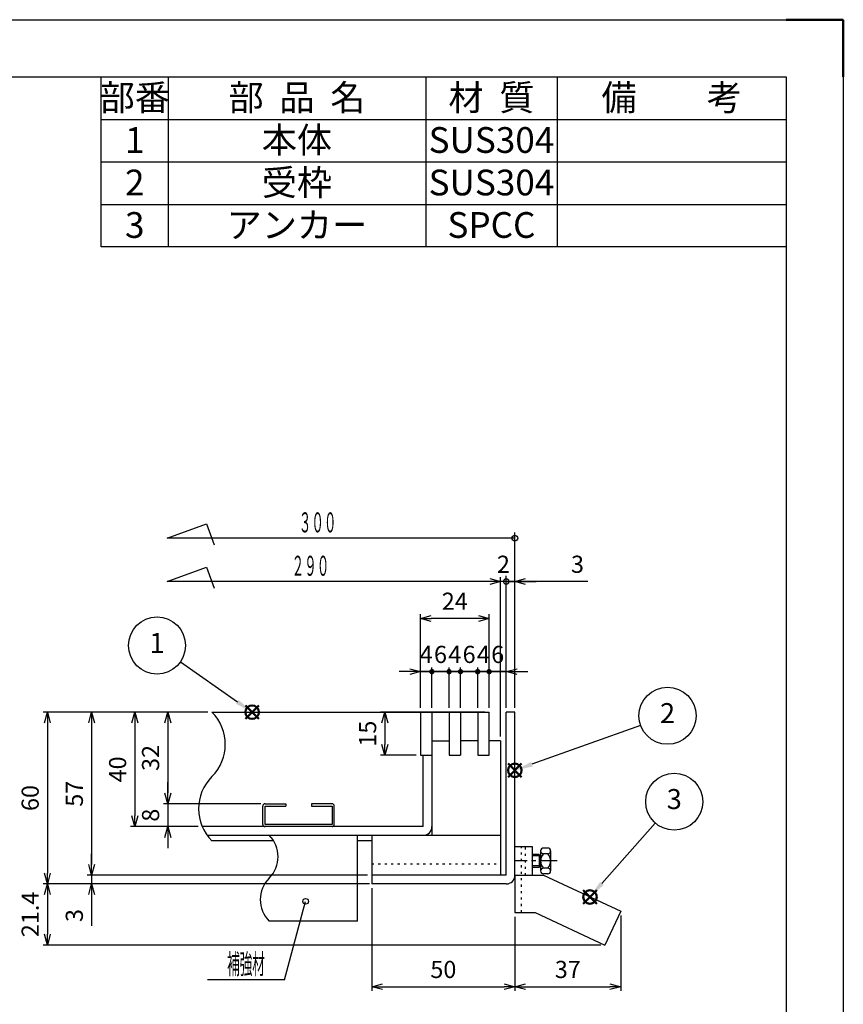
# Model space of a CAD drawing. Units: millimetres. Extents: x -834 to 8467, y -3957 to 1644.
# Drawn here: x 7126 to 7702, y -567 to 121 of the extents above; entities that cross this region are included whole.
import ezdxf
from ezdxf.enums import TextEntityAlignment as Align

# ---------------------------------------------------------------- set-up
doc = ezdxf.new("R2010")
doc.units = ezdxf.units.MM
doc.header["$LTSCALE"] = 3
doc.linetypes.add('CENTER', pattern=[7, 4, -1, 1, -1])
doc.linetypes.add('DOT', pattern=[1.5, 0.5, -1])
doc.layers.add('AM_12', color=7, linetype='Continuous', lineweight=50, plot=False)
doc.layers.add('AM_5', color=3, linetype='Continuous', lineweight=25)
doc.layers.add('AM_BOR', color=7, linetype='Continuous', lineweight=50)
doc.layers.add('M3-0', color=7, linetype='Continuous')
doc.styles.add('ACJISTS', font='isocp.shx', dxfattribs={"height": 1, "bigfont": 'extfont.shx'})
doc.styles.get("Standard").update_dxf_attribs({"font": 'ISOCP.SHX', "bigfont": 'EXTFONT.SHX'})
doc.dimstyles.new('IGS', dxfattribs={"dimscale": 3, "dimtxt": 4.5, "dimasz": 2.5, "dimexe": 1, "dimexo": 1, "dimgap": 1.5, "dimtad": 3, "dimdsep": 46, "dimtxsty": 'STANDARD', "dimblk": 'OPEN30', "dimcen": 0, "dimclrd": 256, "dimclre": 256, "dimclrt": 2, "dimadec": 0, "dimazin": 2, "dimtp": 0.1, "dimtm": 0.1, "dimtfac": 0.71, "dimtmove": 0, "dimatfit": 3, "dimldrblk": 'OPEN30', "dimfxl": 1, "dimlwd": -1, "dimlwe": -1, "dimarcsym": 0})

# ---------------------------------------------------------------- blocks, each defined once
blk = doc.blocks.new('IGS_A3')
for p, q in [((25, 287), (410, 287)), ((410, 287), (410, 10))]:
    blk.add_line(p, q)
at = {"layer": 'AM_BOR', "color": 1, "lineweight": 25}
for p, q in [((0, 297), (420, 297)), ((420, 297), (420, 0))]:
    blk.add_line(p, q, dxfattribs=at)
at = {"layer": 'AM_BOR'}
for p, q in [((410, 297), (420, 297)), ((420, 297), (420, 287))]:
    blk.add_line(p, q, dxfattribs=at)
blk = doc.blocks.new('*D813')
at = {"color": 2, "linetype": 'ByBlock'}
for q in [(326.251813, 143.361736), (309.081551, 129.664132)]:
    blk.add_line((322.581551, 129.664132), q, dxfattribs=at)
blk.add_circle((326.251813, 143.361736), 0.5, dxfattribs=at)
at = {"color": 2, "linetype": 'Continuous', "width": 0.565714}
blk.add_text('補強材', height=3.5, dxfattribs=at).set_placement((312.531551, 130.664132), (319.131551, 130.664132), align=Align.FIT)
blk = doc.blocks.new('_Open30')
at = {"color": 0, "linetype": 'ByBlock', "lineweight": -2}
for p, q in [((-1, 0.268), (0, 0)), ((0, 0), (-1, -0.268)), ((0, 0), (-1, 0))]:
    blk.add_line(p, q, dxfattribs=at)
blk = doc.blocks.new('*D892')
at = {"layer": 'DEFPOINTS', "color": 0, "transparency": 16777216}
for p in [(7260.19, -362.92), (7206.28, -442.92), (7253.43, -442.92)]:
    blk.add_point(p, dxfattribs=at)
at = {"layer": 'M3-0', "color": 3, "transparency": 16777216}
for p, q in [((7257.19, -362.92), (7203.28, -362.92)), ((7206.28, -370.42), (7206.28, -435.42)), ((7250.43, -442.92), (7203.28, -442.92))]:
    blk.add_line(p, q, dxfattribs=at)
at = {"layer": 'M3-0', "color": 3, "transparency": 16777216, "xscale": 7.5, "yscale": 7.5, "zscale": 7.5}
for p, rotation in [((7206.28, -362.92), 90), ((7206.28, -442.92), 270)]:
    blk.add_blockref('_Open30', p, dxfattribs=dict(at, rotation=rotation))
at = {"layer": 'M3-0', "color": 2, "transparency": 16777216, "insert": (7195.78, -402.92), "char_height": 12, "attachment_point": 5, "rotation": 90}
blk.add_mtext('40', dxfattribs=at)
blk = doc.blocks.new('*D893')
at = {"layer": 'DEFPOINTS', "color": 0, "transparency": 16777216}
for p in [(7297.33, -426.92), (7229.32, -442.92), (7253.43, -442.92)]:
    blk.add_point(p, dxfattribs=at)
at = {"layer": 'M3-0', "color": 3, "transparency": 16777216}
for p, q in [((7229.32, -419.42), (7229.32, -411.92)), ((7294.33, -426.92), (7226.32, -426.92)), ((7229.32, -426.92), (7229.32, -442.92)), ((7250.43, -442.92), (7226.32, -442.92)), ((7229.32, -450.42), (7229.32, -457.92))]:
    blk.add_line(p, q, dxfattribs=at)
at = {"layer": 'M3-0', "color": 3, "transparency": 16777216, "xscale": 7.5, "yscale": 7.5, "zscale": 7.5}
for p, rotation in [((7229.32, -426.92), 270), ((7229.32, -442.92), 90)]:
    blk.add_blockref('_Open30', p, dxfattribs=dict(at, rotation=rotation))
at = {"layer": 'M3-0', "color": 2, "transparency": 16777216, "insert": (7218.82, -434.92), "char_height": 12, "attachment_point": 5, "rotation": 90}
blk.add_mtext('8', dxfattribs=at)
blk = doc.blocks.new('*D894')
at = {"layer": 'DEFPOINTS', "color": 0, "transparency": 16777216}
for p in [(7260.19, -362.92), (7229.32, -426.92), (7297.33, -426.92)]:
    blk.add_point(p, dxfattribs=at)
at = {"layer": 'M3-0', "color": 3, "transparency": 16777216}
for p, q in [((7257.19, -362.92), (7226.32, -362.92)), ((7229.32, -370.42), (7229.32, -419.42)), ((7294.33, -426.92), (7226.32, -426.92))]:
    blk.add_line(p, q, dxfattribs=at)
at = {"layer": 'M3-0', "color": 3, "transparency": 16777216, "xscale": 7.5, "yscale": 7.5, "zscale": 7.5}
for p, rotation in [((7229.32, -362.92), 90), ((7229.32, -426.92), 270)]:
    blk.add_blockref('_Open30', p, dxfattribs=dict(at, rotation=rotation))
at = {"layer": 'M3-0', "color": 2, "transparency": 16777216, "insert": (7218.82, -394.92), "char_height": 12, "attachment_point": 5, "rotation": 90}
blk.add_mtext('32', dxfattribs=at)
blk = doc.blocks.new('*D895')
at = {"layer": 'DEFPOINTS', "color": 0, "transparency": 16777216}
for p in [(7453.96, -362.92), (7381.07, -392.92), (7405.96, -392.92)]:
    blk.add_point(p, dxfattribs=at)
at = {"layer": 'M3-0', "color": 3, "transparency": 16777216}
for p, q in [((7450.96, -362.92), (7378.07, -362.92)), ((7381.07, -370.42), (7381.07, -385.42)), ((7402.96, -392.92), (7378.07, -392.92))]:
    blk.add_line(p, q, dxfattribs=at)
at = {"layer": 'M3-0', "color": 3, "transparency": 16777216, "xscale": 7.5, "yscale": 7.5, "zscale": 7.5}
for p, rotation in [((7381.07, -362.92), 90), ((7381.07, -392.92), 270)]:
    blk.add_blockref('_Open30', p, dxfattribs=dict(at, rotation=rotation))
at = {"layer": 'M3-0', "color": 2, "transparency": 16777216, "insert": (7370.57, -377.92), "char_height": 12, "attachment_point": 5, "rotation": 90}
blk.add_mtext('15', dxfattribs=at)
blk = doc.blocks.new('*D896')
at = {"layer": 'DEFPOINTS', "color": 0, "transparency": 16777216}
for p in [(7545.96, -502.1), (7471.96, -502.92), (7545.96, -554.8)]:
    blk.add_point(p, dxfattribs=at)
at = {"layer": 'M3-0', "color": 3, "transparency": 16777216}
for p, q in [((7471.96, -505.92), (7471.96, -557.8)), ((7545.96, -505.1), (7545.96, -557.8)), ((7479.46, -554.8), (7538.46, -554.8))]:
    blk.add_line(p, q, dxfattribs=at)
at = {"layer": 'M3-0', "color": 3, "transparency": 16777216, "xscale": 7.5, "yscale": 7.5, "zscale": 7.5, "rotation": 180}
blk.add_blockref('_Open30', (7471.96, -554.8), dxfattribs=at)
at = {"layer": 'M3-0', "color": 3, "transparency": 16777216, "xscale": 7.5, "yscale": 7.5, "zscale": 7.5}
blk.add_blockref('_Open30', (7545.96, -554.8), dxfattribs=at)
at = {"layer": 'M3-0', "color": 2, "transparency": 16777216, "insert": (7508.96, -544.3), "char_height": 12, "attachment_point": 5}
blk.add_mtext('37', dxfattribs=at)
blk = doc.blocks.new('*D897')
at = {"layer": 'DEFPOINTS', "color": 0, "transparency": 16777216}
for p in [(7371.96, -482.92), (7471.96, -502.92), (7471.96, -554.8)]:
    blk.add_point(p, dxfattribs=at)
at = {"layer": 'M3-0', "color": 3, "transparency": 16777216}
for p, q in [((7371.96, -485.92), (7371.96, -557.8)), ((7471.96, -505.92), (7471.96, -557.8)), ((7379.46, -554.8), (7464.46, -554.8))]:
    blk.add_line(p, q, dxfattribs=at)
at = {"layer": 'M3-0', "color": 3, "transparency": 16777216, "xscale": 7.5, "yscale": 7.5, "zscale": 7.5, "rotation": 180}
blk.add_blockref('_Open30', (7371.96, -554.8), dxfattribs=at)
at = {"layer": 'M3-0', "color": 3, "transparency": 16777216, "xscale": 7.5, "yscale": 7.5, "zscale": 7.5}
blk.add_blockref('_Open30', (7471.96, -554.8), dxfattribs=at)
at = {"layer": 'M3-0', "color": 2, "transparency": 16777216, "insert": (7421.96, -544.3), "char_height": 12, "attachment_point": 5}
blk.add_mtext('50', dxfattribs=at)
blk = doc.blocks.new('*D898')
at = {"layer": 'DEFPOINTS', "color": 0, "transparency": 16777216}
for p in [(7371.96, -482.92), (7145.14, -525.66), (7534.97, -525.66)]:
    blk.add_point(p, dxfattribs=at)
at = {"layer": 'M3-0', "color": 3, "transparency": 16777216}
for p, q in [((7368.96, -482.92), (7142.14, -482.92)), ((7145.14, -490.42), (7145.14, -518.16)), ((7531.97, -525.66), (7142.14, -525.66))]:
    blk.add_line(p, q, dxfattribs=at)
at = {"layer": 'M3-0', "color": 3, "transparency": 16777216, "xscale": 7.5, "yscale": 7.5, "zscale": 7.5}
for p, rotation in [((7145.14, -482.92), 90), ((7145.14, -525.66), 270)]:
    blk.add_blockref('_Open30', p, dxfattribs=dict(at, rotation=rotation))
at = {"layer": 'M3-0', "color": 2, "transparency": 16777216, "insert": (7134.64, -504.29), "char_height": 12, "attachment_point": 5, "rotation": 90}
blk.add_mtext('21.4', dxfattribs=at)
blk = doc.blocks.new('*D899')
at = {"layer": 'DEFPOINTS', "color": 0, "transparency": 16777216}
for p in [(7405.96, -297.42), (7405.96, -362.92), (7453.96, -362.92)]:
    blk.add_point(p, dxfattribs=at)
at = {"layer": 'M3-0', "color": 3, "transparency": 16777216}
for p, q in [((7405.96, -359.92), (7405.96, -294.42)), ((7453.96, -359.92), (7453.96, -294.42)), ((7446.46, -297.42), (7413.46, -297.42))]:
    blk.add_line(p, q, dxfattribs=at)
at = {"layer": 'M3-0', "color": 3, "transparency": 16777216, "xscale": 7.5, "yscale": 7.5, "zscale": 7.5, "rotation": 180}
blk.add_blockref('_Open30', (7405.96, -297.42), dxfattribs=at)
at = {"layer": 'M3-0', "color": 3, "transparency": 16777216, "xscale": 7.5, "yscale": 7.5, "zscale": 7.5}
blk.add_blockref('_Open30', (7453.96, -297.42), dxfattribs=at)
at = {"layer": 'M3-0', "color": 2, "transparency": 16777216, "insert": (7429.96, -286.92), "char_height": 12, "attachment_point": 5}
blk.add_mtext('24', dxfattribs=at)
blk = doc.blocks.new('_DotSmall')
at = {"color": 0, "linetype": 'ByBlock', "const_width": 0.5}
blk.add_lwpolyline([(-0.0625, 0, 1), (0.0625, 0, 1)], format="xyb", close=True, dxfattribs=at)
blk = doc.blocks.new('*D900')
at = {"layer": 'DEFPOINTS', "color": 0, "transparency": 16777216}
for p in [(7465.96, -271.57), (7465.96, -362.92), (7471.96, -362.92)]:
    blk.add_point(p, dxfattribs=at)
at = {"layer": 'M3-0', "color": 3, "transparency": 16777216}
for p, q in [((7465.96, -271.57), (7458.46, -271.57)), ((7465.96, -359.92), (7465.96, -268.57)), ((7471.96, -271.57), (7465.96, -271.57)), ((7471.96, -271.57), (7465.96, -271.57)), ((7471.96, -359.92), (7471.96, -268.57)), ((7522.89, -271.57), (7471.96, -271.57)), ((7479.46, -271.57), (7486.96, -271.57))]:
    blk.add_line(p, q, dxfattribs=at)
at = {"layer": 'M3-0', "color": 3, "transparency": 16777216, "xscale": 7.5, "yscale": 7.5, "zscale": 7.5}
blk.add_blockref('_DotSmall', (7465.96, -271.57), dxfattribs=at)
at = {"layer": 'M3-0', "color": 3, "transparency": 16777216, "xscale": 7.5, "yscale": 7.5, "zscale": 7.5, "rotation": 180}
blk.add_blockref('_Open30', (7471.96, -271.57), dxfattribs=at)
at = {"layer": 'M3-0', "color": 2, "transparency": 16777216, "insert": (7515.74, -261.07), "char_height": 12, "attachment_point": 5}
blk.add_mtext('3', dxfattribs=at)
blk = doc.blocks.new('*D901')
at = {"layer": 'DEFPOINTS', "color": 0, "transparency": 16777216}
for p in [(7260.19, -362.92), (7145.14, -482.92), (7373.28, -482.92)]:
    blk.add_point(p, dxfattribs=at)
at = {"layer": 'M3-0', "color": 3, "transparency": 16777216}
for p, q in [((7257.19, -362.92), (7142.14, -362.92)), ((7145.14, -370.42), (7145.14, -475.42)), ((7370.28, -482.92), (7142.14, -482.92))]:
    blk.add_line(p, q, dxfattribs=at)
at = {"layer": 'M3-0', "color": 3, "transparency": 16777216, "xscale": 7.5, "yscale": 7.5, "zscale": 7.5}
for p, rotation in [((7145.14, -362.92), 90), ((7145.14, -482.92), 270)]:
    blk.add_blockref('_Open30', p, dxfattribs=dict(at, rotation=rotation))
at = {"layer": 'M3-0', "color": 2, "transparency": 16777216, "insert": (7134.64, -422.92), "char_height": 12, "attachment_point": 5, "rotation": 90}
blk.add_mtext('60', dxfattribs=at)
blk = doc.blocks.new('*D902')
at = {"layer": 'DEFPOINTS', "color": 0, "transparency": 16777216}
for p in [(7371.96, -476.92), (7176, -482.92), (7371.96, -482.92)]:
    blk.add_point(p, dxfattribs=at)
at = {"layer": 'M3-0', "color": 3, "transparency": 16777216}
for p, q in [((7176, -469.42), (7176, -461.92)), ((7368.96, -476.92), (7173, -476.92)), ((7176, -476.92), (7176, -482.92)), ((7368.96, -482.92), (7173, -482.92)), ((7176, -490.42), (7176, -512.21))]:
    blk.add_line(p, q, dxfattribs=at)
at = {"layer": 'M3-0', "color": 3, "transparency": 16777216, "xscale": 7.5, "yscale": 7.5, "zscale": 7.5}
for p, rotation in [((7176, -476.92), 270), ((7176, -482.92), 90)]:
    blk.add_blockref('_Open30', p, dxfattribs=dict(at, rotation=rotation))
at = {"layer": 'M3-0', "color": 2, "transparency": 16777216, "insert": (7165.5, -505.06), "char_height": 12, "attachment_point": 5, "rotation": 90}
blk.add_mtext('3', dxfattribs=at)
blk = doc.blocks.new('*D903')
at = {"layer": 'DEFPOINTS', "color": 0, "transparency": 16777216}
for p in [(7260.19, -362.92), (7176, -476.92), (7371.96, -476.92)]:
    blk.add_point(p, dxfattribs=at)
at = {"layer": 'M3-0', "color": 3, "transparency": 16777216}
for p, q in [((7257.19, -362.92), (7173, -362.92)), ((7176, -370.42), (7176, -469.42)), ((7368.96, -476.92), (7173, -476.92))]:
    blk.add_line(p, q, dxfattribs=at)
at = {"layer": 'M3-0', "color": 3, "transparency": 16777216, "xscale": 7.5, "yscale": 7.5, "zscale": 7.5}
for p, rotation in [((7176, -362.92), 90), ((7176, -476.92), 270)]:
    blk.add_blockref('_Open30', p, dxfattribs=dict(at, rotation=rotation))
at = {"layer": 'M3-0', "color": 2, "transparency": 16777216, "insert": (7165.5, -419.92), "char_height": 12, "attachment_point": 5, "rotation": 90}
blk.add_mtext('57', dxfattribs=at)
blk = doc.blocks.new('*D882')
at = {"layer": 'AM_5', "transparency": 16777216}
for p, q in [((7454.46, -271.57), (7446.96, -271.57)), ((7461.96, -379.92), (7461.96, -268.57)), ((7465.96, -271.57), (7461.96, -271.57)), ((7465.96, -359.92), (7465.96, -268.57)), ((7465.96, -271.57), (7473.46, -271.57))]:
    blk.add_line(p, q, dxfattribs=at)
at = {"layer": 'DEFPOINTS', "color": 0, "transparency": 16777216}
for p in [(7461.96, -271.57), (7465.96, -362.92), (7461.96, -382.92)]:
    blk.add_point(p, dxfattribs=at)
at = {"layer": 'AM_5', "transparency": 16777216, "xscale": 7.5, "yscale": 7.5, "zscale": 7.5}
blk.add_blockref('_Open30', (7461.96, -271.57), dxfattribs=at)
at = {"layer": 'AM_5', "transparency": 16777216, "xscale": 7.5, "yscale": 7.5, "zscale": 7.5, "rotation": 180}
blk.add_blockref('_DotSmall', (7465.96, -271.57), dxfattribs=at)
at = {"layer": 'AM_5', "color": 2, "transparency": 16777216, "insert": (7463.96, -261.07), "char_height": 12, "attachment_point": 5}
blk.add_mtext('2', dxfattribs=at)
blk = doc.blocks.new('GENDOT')
blk.add_line((0, 0), (-1, 0))
at = {"const_width": 0.25}
blk.add_lwpolyline([(-0.125, 0, 1), (0.125, 0, 1)], format="xyb", close=True, dxfattribs=at)
blk = doc.blocks.new('*D883')
at = {"layer": 'AM_5', "transparency": 16777216}
for p, q in [((7398.46, -334.59), (7390.96, -334.59)), ((7405.96, -359.92), (7405.96, -331.59)), ((7405.96, -334.59), (7413.96, -334.59)), ((7413.96, -359.92), (7413.96, -331.59)), ((7421.46, -334.59), (7428.96, -334.59))]:
    blk.add_line(p, q, dxfattribs=at)
at = {"layer": 'DEFPOINTS', "color": 0, "transparency": 16777216}
for p in [(7413.96, -334.59), (7405.96, -362.92), (7413.96, -362.92)]:
    blk.add_point(p, dxfattribs=at)
at = {"layer": 'AM_5', "transparency": 16777216, "xscale": 7.5, "yscale": 7.5, "zscale": 7.5}
blk.add_blockref('_Open30', (7405.96, -334.59), dxfattribs=at)
at = {"layer": 'AM_5', "transparency": 16777216, "xscale": 7.5, "yscale": 7.5, "zscale": 7.5, "rotation": 180}
blk.add_blockref('GENDOT', (7413.96, -334.59), dxfattribs=at)
at = {"layer": 'AM_5', "color": 2, "transparency": 16777216, "insert": (7409.96, -324.09), "char_height": 12, "attachment_point": 5}
blk.add_mtext('4', dxfattribs=at)
blk = doc.blocks.new('*D884')
at = {"layer": 'AM_5', "transparency": 16777216}
for p, q in [((7406.46, -334.59), (7398.96, -334.59)), ((7413.96, -359.92), (7413.96, -331.59)), ((7425.96, -334.59), (7413.96, -334.59)), ((7425.96, -359.92), (7425.96, -331.59)), ((7433.46, -334.59), (7440.96, -334.59))]:
    blk.add_line(p, q, dxfattribs=at)
at = {"layer": 'DEFPOINTS', "color": 0, "transparency": 16777216}
for p in [(7413.96, -334.59), (7413.96, -362.92), (7425.96, -362.92)]:
    blk.add_point(p, dxfattribs=at)
at = {"layer": 'AM_5', "transparency": 16777216, "xscale": 7.5, "yscale": 7.5, "zscale": 7.5}
blk.add_blockref('GENDOT', (7413.96, -334.59), dxfattribs=at)
at = {"layer": 'AM_5', "transparency": 16777216, "xscale": 7.5, "yscale": 7.5, "zscale": 7.5, "rotation": 180}
blk.add_blockref('GENDOT', (7425.96, -334.59), dxfattribs=at)
at = {"layer": 'AM_5', "color": 2, "transparency": 16777216, "insert": (7419.96, -324.09), "char_height": 12, "attachment_point": 5}
blk.add_mtext('6', dxfattribs=at)
blk = doc.blocks.new('*D885')
at = {"layer": 'AM_5', "transparency": 16777216}
for p, q in [((7418.46, -334.59), (7410.96, -334.59)), ((7425.96, -359.92), (7425.96, -331.59)), ((7433.96, -334.59), (7425.96, -334.59)), ((7433.96, -359.92), (7433.96, -331.59)), ((7441.46, -334.59), (7448.96, -334.59))]:
    blk.add_line(p, q, dxfattribs=at)
at = {"layer": 'DEFPOINTS', "color": 0, "transparency": 16777216}
for p in [(7425.96, -334.59), (7425.96, -362.92), (7433.96, -362.92)]:
    blk.add_point(p, dxfattribs=at)
at = {"layer": 'AM_5', "transparency": 16777216, "xscale": 7.5, "yscale": 7.5, "zscale": 7.5}
blk.add_blockref('GENDOT', (7425.96, -334.59), dxfattribs=at)
at = {"layer": 'AM_5', "transparency": 16777216, "xscale": 7.5, "yscale": 7.5, "zscale": 7.5, "rotation": 180}
blk.add_blockref('GENDOT', (7433.96, -334.59), dxfattribs=at)
at = {"layer": 'AM_5', "color": 2, "transparency": 16777216, "insert": (7429.96, -324.09), "char_height": 12, "attachment_point": 5}
blk.add_mtext('4', dxfattribs=at)
blk = doc.blocks.new('*D886')
at = {"layer": 'AM_5', "transparency": 16777216}
for p, q in [((7426.46, -334.59), (7418.96, -334.59)), ((7433.96, -359.92), (7433.96, -331.59)), ((7445.96, -334.59), (7433.96, -334.59)), ((7445.96, -359.92), (7445.96, -331.59)), ((7453.46, -334.59), (7460.96, -334.59))]:
    blk.add_line(p, q, dxfattribs=at)
at = {"layer": 'DEFPOINTS', "color": 0, "transparency": 16777216}
for p in [(7433.96, -334.59), (7433.96, -362.92), (7445.96, -362.92)]:
    blk.add_point(p, dxfattribs=at)
at = {"layer": 'AM_5', "transparency": 16777216, "xscale": 7.5, "yscale": 7.5, "zscale": 7.5}
blk.add_blockref('GENDOT', (7433.96, -334.59), dxfattribs=at)
at = {"layer": 'AM_5', "transparency": 16777216, "xscale": 7.5, "yscale": 7.5, "zscale": 7.5, "rotation": 180}
blk.add_blockref('GENDOT', (7445.96, -334.59), dxfattribs=at)
at = {"layer": 'AM_5', "color": 2, "transparency": 16777216, "insert": (7439.96, -324.09), "char_height": 12, "attachment_point": 5}
blk.add_mtext('6', dxfattribs=at)
blk = doc.blocks.new('*D887')
at = {"layer": 'AM_5', "transparency": 16777216}
for p, q in [((7438.46, -334.59), (7430.96, -334.59)), ((7445.96, -359.92), (7445.96, -331.59)), ((7453.96, -334.59), (7445.96, -334.59)), ((7453.96, -359.92), (7453.96, -331.59)), ((7461.46, -334.59), (7468.96, -334.59))]:
    blk.add_line(p, q, dxfattribs=at)
at = {"layer": 'DEFPOINTS', "color": 0, "transparency": 16777216}
for p in [(7445.96, -334.59), (7445.96, -362.92), (7453.96, -362.92)]:
    blk.add_point(p, dxfattribs=at)
at = {"layer": 'AM_5', "transparency": 16777216, "xscale": 7.5, "yscale": 7.5, "zscale": 7.5}
blk.add_blockref('GENDOT', (7445.96, -334.59), dxfattribs=at)
at = {"layer": 'AM_5', "transparency": 16777216, "xscale": 7.5, "yscale": 7.5, "zscale": 7.5, "rotation": 180}
blk.add_blockref('GENDOT', (7453.96, -334.59), dxfattribs=at)
at = {"layer": 'AM_5', "color": 2, "transparency": 16777216, "insert": (7449.96, -324.09), "char_height": 12, "attachment_point": 5}
blk.add_mtext('4', dxfattribs=at)
blk = doc.blocks.new('*D888')
at = {"layer": 'AM_5', "transparency": 16777216}
for p, q in [((7446.46, -334.59), (7438.96, -334.59)), ((7453.96, -359.92), (7453.96, -331.59)), ((7465.96, -334.59), (7453.96, -334.59)), ((7465.96, -359.92), (7465.96, -331.59)), ((7473.46, -334.59), (7480.96, -334.59))]:
    blk.add_line(p, q, dxfattribs=at)
at = {"layer": 'DEFPOINTS', "color": 0, "transparency": 16777216}
for p in [(7453.96, -334.59), (7453.96, -362.92), (7465.96, -362.92)]:
    blk.add_point(p, dxfattribs=at)
at = {"layer": 'AM_5', "transparency": 16777216, "xscale": 7.5, "yscale": 7.5, "zscale": 7.5}
blk.add_blockref('GENDOT', (7453.96, -334.59), dxfattribs=at)
at = {"layer": 'AM_5', "transparency": 16777216, "xscale": 7.5, "yscale": 7.5, "zscale": 7.5, "rotation": 180}
blk.add_blockref('_Open30', (7465.96, -334.59), dxfattribs=at)
at = {"layer": 'AM_5', "color": 2, "transparency": 16777216, "insert": (7459.96, -324.09), "char_height": 12, "attachment_point": 5}
blk.add_mtext('6', dxfattribs=at)
blk = doc.blocks.new('*S1121')
at = {"layer": 'AM_12', "color": 4}
for p, q in [((7283.52, -367.64), (7292.97, -358.19)), ((7283.52, -358.19), (7292.97, -367.64))]:
    blk.add_line(p, q, dxfattribs=at)
blk.add_circle((7288.25, -362.92), 4.73, dxfattribs=at)
blk = doc.blocks.new('*S1122')
at = {"layer": 'AM_12', "color": 4}
for p, q in [((7467.24, -408.28), (7476.69, -398.83)), ((7467.24, -398.83), (7476.69, -408.28))]:
    blk.add_line(p, q, dxfattribs=at)
blk.add_circle((7471.96, -403.56), 4.73, dxfattribs=at)
blk = doc.blocks.new('*S1123')
at = {"layer": 'AM_12', "color": 4}
for p, q in [((7519.71, -496.78), (7529.16, -487.33)), ((7519.71, -487.33), (7529.16, -496.78))]:
    blk.add_line(p, q, dxfattribs=at)
blk.add_circle((7524.43, -492.06), 4.73, dxfattribs=at)

msp = doc.modelspace()

# ---------------------------------------------------------------- linework, layer by layer
at = {"color": 7}
for p, q in [((7182.799, -37.669), (7182.799, 81.131)), ((7182.799, 81.131), (7661.599, 81.131)), ((7661.599, 81.131), (7661.599, -37.669)), ((7661.599, -37.669), (7182.799, -37.669))]:
    msp.add_line(p, q, dxfattribs=at)
at = {"color": 1}
for p, q in [((7229.599, 81.131), (7229.599, 51.431)), ((7409.599, 81.131), (7409.599, 51.431)), ((7501.599, 81.131), (7501.599, 51.431)), ((7182.799, 51.431), (7661.599, 51.431)), ((7229.599, 51.431), (7229.599, 21.731)), ((7409.599, 51.431), (7409.599, 21.731)), ((7501.599, 51.431), (7501.599, 21.731)), ((7182.799, 21.731), (7661.599, 21.731)), ((7229.599, 21.731), (7229.599, -7.969)), ((7409.599, 21.731), (7409.599, -7.969)), ((7501.599, 21.731), (7501.599, -7.969)), ((7182.799, -7.969), (7661.599, -7.969)), ((7229.599, -7.969), (7229.599, -37.669)), ((7409.599, -7.969), (7409.599, -37.669)), ((7501.599, -7.969), (7501.599, -37.669))]:
    msp.add_line(p, q, dxfattribs=at)
at = {"layer": 'AM_5'}
for p, q in [((7238.12, -327.763), (7277.931, -355.681)), ((7559.911, -372.122), (7483.827, -399.315)), ((7570.166, -440.417), (7532.787, -482.624))]:
    msp.add_line(p, q, dxfattribs=at)
at = {"layer": 'AM_5', "color": 3}
for centre in [(7221.786, -316.308), (7578.697, -365.407), (7583.393, -425.482)]:
    msp.add_circle(centre, 19.95, dxfattribs=at)
at = {"layer": 'AM_5'}
for points in [[(7276.978, -357.039), (7278.883, -354.323), (7288.247, -362.915)], [(7483.269, -397.753), (7484.385, -400.877), (7471.962, -403.556)], [(7531.546, -481.525), (7534.029, -483.724), (7524.434, -492.057)]]:
    msp.add_trace(points, dxfattribs=at)
at = {"layer": 'M3-0', "color": 3, "linetype": 'Continuous'}
for p, q in [((7228.953, -241.258), (7256.405, -231.266)), ((7256.405, -231.266), (7261.749, -245.948)), ((7471.962, -346.568), (7471.962, -237.258)), ((7471.962, -241.258), (7228.953, -241.258)), ((7228.953, -271.569), (7256.405, -261.577)), ((7256.405, -261.577), (7261.749, -276.259)), ((7461.962, -271.569), (7228.953, -271.569))]:
    msp.add_line(p, q, dxfattribs=at)
at = {"layer": 'M3-0', "color": 2, "linetype": 'Continuous'}
msp.add_line((7465.962, -354.915), (7465.962, -267.569), dxfattribs=at)
at = {"layer": 'M3-0', "color": 7, "linetype": 'Continuous'}
for p, q in [((7260.188, -362.915), (7453.962, -362.915)), ((7405.962, -362.915), (7405.962, -392.915)), ((7413.962, -362.915), (7413.962, -448.915)), ((7425.962, -362.915), (7425.962, -392.915)), ((7433.962, -362.915), (7433.962, -392.915)), ((7445.962, -362.915), (7445.962, -392.915)), ((7453.962, -392.915), (7453.962, -362.915)), ((7465.962, -476.915), (7465.962, -362.915)), ((7471.962, -362.915), (7465.962, -362.915)), ((7471.962, -476.915), (7471.962, -362.915)), ((7413.962, -382.915), (7425.962, -382.915)), ((7445.962, -382.915), (7433.962, -382.915)), ((7461.962, -382.915), (7453.962, -382.915)), ((7461.962, -382.915), (7461.962, -476.915)), ((7405.962, -392.915), (7413.962, -392.915)), ((7407.962, -442.915), (7407.962, -392.915)), ((7425.962, -392.915), (7433.962, -392.915)), ((7445.962, -392.915), (7453.962, -392.915)), ((7295.732, -441.315), (7295.732, -428.515)), ((7297.332, -426.915), (7311.732, -426.915)), ((7297.332, -428.515), (7311.732, -428.515)), ((7297.332, -441.315), (7297.332, -428.515)), ((7311.732, -426.915), (7311.732, -428.515)), ((7344.132, -426.915), (7329.732, -426.915)), ((7329.732, -426.915), (7329.732, -428.515)), ((7329.732, -428.515), (7344.132, -428.515)), ((7344.132, -428.515), (7344.132, -441.315)), ((7345.732, -441.315), (7345.732, -428.515)), ((7407.962, -442.915), (7253.426, -442.915)), ((7344.132, -441.315), (7297.332, -441.315)), ((7256.799, -448.915), (7413.962, -448.915)), ((7303.326, -452.915), (7260.188, -452.915)), ((7361.962, -508.915), (7361.962, -448.915)), ((7371.962, -452.915), (7361.962, -452.915)), ((7371.962, -448.915), (7371.962, -476.915)), ((7413.962, -448.915), (7461.962, -448.915)), ((7471.962, -476.915), (7471.962, -456.915)), ((7471.962, -456.915), (7483.962, -456.915)), ((7483.962, -456.915), (7483.962, -476.915)), ((7489.962, -459.915), (7489.962, -473.915)), ((7494.962, -457.915), (7491.962, -457.915)), ((7496.962, -459.915), (7496.962, -473.915)), ((7488.962, -462.415), (7483.962, -462.415)), ((7489.962, -463.415), (7483.962, -463.415)), ((7488.962, -462.415), (7488.962, -471.415)), ((7494.962, -461.915), (7491.962, -461.915)), ((7489.962, -470.415), (7483.962, -470.415)), ((7488.962, -471.415), (7483.962, -471.415)), ((7494.962, -471.915), (7491.962, -471.915)), ((7465.962, -476.915), (7371.962, -476.915)), ((7371.962, -476.915), (7371.962, -482.915)), ((7471.962, -476.915), (7491.962, -476.915)), ((7471.962, -476.915), (7471.962, -502.915)), ((7494.962, -475.915), (7491.962, -475.915)), ((7491.962, -476.915), (7545.962, -502.096)), ((7465.962, -482.915), (7371.962, -482.915)), ((7545.962, -502.096), (7534.974, -525.66)), ((7361.962, -508.915), (7300.188, -508.915)), ((7471.962, -502.915), (7486.198, -502.915)), ((7486.198, -502.915), (7534.974, -525.66))]:
    msp.add_line(p, q, dxfattribs=at)
at = {"layer": 'M3-0', "color": 7, "linetype": 'DOT'}
for p, q in [((7476.562, -502.915), (7476.562, -456.915)), ((7479.362, -476.915), (7479.362, -456.915))]:
    msp.add_line(p, q, dxfattribs=at)
at = {"layer": 'M3-0', "color": 6, "linetype": 'CENTER'}
msp.add_line((7501.58, -466.915), (7471.916, -466.915), dxfattribs=at)
at = {"layer": 'M3-0', "color": 2, "linetype": 'DOT'}
msp.add_line((7371.962, -468.915), (7461.962, -468.915), dxfattribs=at)
at = {"layer": 'M3-0', "color": 3, "linetype": 'Continuous'}
msp.add_circle((7471.962, -241.258), 2, dxfattribs=at)
at = {"layer": 'M3-0', "color": 7, "linetype": 'Continuous'}
for centre, radius, start, end in [((7237.688, -385.415), 31.82, 315, 45), ((7282.688, -430.415), 31.82, 135, 224.999999), ((7297.332, -428.515), 1.6, 90, 180), ((7344.132, -428.515), 1.6, 0, 90), ((7297.332, -441.315), 1.6, 180, 270), ((7344.132, -441.315), 1.6, 270, 0), ((7407.962, -442.915), 6, 270, 0), ((7285.188, -463.915), 21.213, 315, 45), ((7491.962, -459.915), 2, 90, 270), ((7494.962, -459.915), 2, 270, 90), ((7497.212, -466.915), 7.25, 136.397181, 223.602819), ((7489.712, -466.915), 7.25, 316.397181, 43.602819), ((7491.962, -473.915), 2, 90, 270), ((7494.962, -473.915), 2, 270, 90), ((7315.188, -493.915), 21.213, 135, 225), ((7465.962, -476.915), 6, 270, 0)]:
    msp.add_arc(centre, radius, start, end, dxfattribs=at)

# ---------------------------------------------------------------- block references
at = {"lineweight": 0, "xscale": 4, "yscale": 4, "zscale": 4}
msp.add_blockref('IGS_A3', (6021.599, -1066.869), dxfattribs=at)
at = {"layer": 'AM_12'}
for name in ['*S1121', '*S1122', '*S1123']:
    msp.add_blockref(name, (0, 0), dxfattribs=at)
at = {"layer": 'M3-0', "xscale": 4, "yscale": 4, "zscale": 4}
msp.add_blockref('*D813', (6020.678, -1068.588), dxfattribs=at)

# ---------------------------------------------------------------- texts
at = {"color": 7, "char_height": 18, "attachment_point": 2, "style": 'ACJISTS'}
for s, insert, width in [('部番', (7206.199, 75.731), 39.6), ('部  品  名', (7319.599, 75.731), 172.8), ('材  質', (7455.599, 75.731), 84.8), ('備\u3000\u3000考', (7581.599, 75.731), 152.8), ('本体', (7319.599, 46.031), 172.8), ('1', (7206.199, 46.031), 39.6), ('SUS304', (7455.599, 46.031), 84.8), ('2', (7206.199, 16.331), 39.6), ('受枠', (7319.599, 16.331), 172.8), ('SUS304', (7455.599, 16.331), 84.8), ('3', (7206.199, -13.369), 39.6), ('アンカー', (7319.599, -13.369), 172.8), ('SPCC', (7455.599, -13.369), 84.8)]:
    msp.add_mtext(s, dxfattribs=dict(at, insert=insert, width=width))
at = {"layer": 'AM_5', "color": 2, "char_height": 14, "attachment_point": 5, "style": 'ACJISTS'}
for s, insert in [('1', (7221.786, -316.308)), ('2', (7578.697, -365.407)), ('3', (7583.393, -425.482))]:
    msp.add_mtext(s, dxfattribs=dict(at, insert=insert))
at = {"layer": 'M3-0', "color": 2, "linetype": 'Continuous', "width": 0.601824}
for s, p, p2 in [('３００', (7320.859, -237.258), (7347.259, -237.258)), ('２９０', (7315.859, -267.569), (7342.259, -267.569))]:
    msp.add_text(s, height=14, rotation=359.999991, dxfattribs=at).set_placement(p, p2, align=Align.FIT)

# ---------------------------------------------------------------- dimensions: what is measured, and where the dimension line sits
at = {"layer": 'AM_5'}
for base, p1, p2, override, picture, middle in [((7461.962, -271.569), (7465.962, -362.915), (7461.962, -382.915), {"dimtxt": 4, "dimlfac": 0.5, "dimblk1": 'DotSmall', "dimblk2": 'Open30', "dimsah": 1, "dimtix": 1}, '*D882', (7463.962, -261.068)), ((7413.962, -334.59), (7405.962, -362.915), (7413.962, -362.915), {"dimtxt": 4, "dimlfac": 0.5, "dimblk1": 'Open30', "dimblk2": 'GENDOT', "dimsah": 1, "dimtix": 1}, '*D883', (7409.962, -324.09)), ((7413.962, -334.59), (7425.962, -362.915), (7413.962, -362.915), {"dimtxt": 4, "dimlfac": 0.5, "dimblk": 'GENDOT', "dimtix": 1}, '*D884', (7419.962, -324.09)), ((7425.962, -334.59), (7433.962, -362.915), (7425.962, -362.915), {"dimtxt": 4, "dimlfac": 0.5, "dimblk": 'GENDOT', "dimtix": 1}, '*D885', (7429.962, -324.09)), ((7433.962, -334.59), (7445.962, -362.915), (7433.962, -362.915), {"dimtxt": 4, "dimlfac": 0.5, "dimblk": 'GENDOT', "dimtix": 1}, '*D886', (7439.962, -324.09)), ((7445.962, -334.59), (7453.962, -362.915), (7445.962, -362.915), {"dimtxt": 4, "dimlfac": 0.5, "dimblk": 'GENDOT', "dimtix": 1}, '*D887', (7449.962, -324.09)), ((7453.962, -334.59), (7465.962, -362.915), (7453.962, -362.915), {"dimtxt": 4, "dimlfac": 0.5, "dimblk1": 'Open30', "dimblk2": 'GENDOT', "dimsah": 1, "dimtix": 1}, '*D888', (7459.962, -324.09))]:
    dim = msp.add_linear_dim(base=base, p1=p1, p2=p2, dimstyle='IGS', override=override, dxfattribs=at)
    dim.commit()
    dim.dimension.update_dxf_attribs({"geometry": picture, "text_midpoint": middle})
at = {"layer": 'M3-0', "color": 2}
dim = msp.add_linear_dim(base=(7465.962, -271.569), p1=(7471.962, -362.915), p2=(7465.962, -362.915), dimstyle='IGS', override={"dimtxt": 4, "dimlfac": 0.5, "dimblk1": 'Open30', "dimblk2": 'DotSmall', "dimsah": 1, "dimclrd": 3, "dimclre": 3, "dimtix": 1, "dimtmove": 1}, dxfattribs=at)
dim.commit()
dim.dimension.update_dxf_attribs({"geometry": '*D900', "text_midpoint": (7515.744, -283.011), "dimtype": 160})
dim = msp.add_linear_dim(base=(7405.962, -297.417), p1=(7453.962, -362.915), p2=(7405.962, -362.915), dimstyle='IGS', override={"dimtxt": 4, "dimlfac": 0.5, "dimclrd": 3, "dimclre": 3}, dxfattribs=at)
dim.commit()
dim.dimension.update_dxf_attribs({"geometry": '*D899', "text_midpoint": (7429.962, -286.916)})
for base, p1, p2, angle, override, picture, middle in [((7145.144, -482.915), (7260.188, -362.915), (7373.276, -482.915), 90, {"dimtxt": 4, "dimlfac": 0.5, "dimclrd": 3, "dimclre": 3}, '*D901', (7134.644, -422.915)), ((7175.995, -476.915), (7260.188, -362.915), (7371.962, -476.915), 90, {"dimtxt": 4, "dimlfac": 0.5, "dimclrd": 3, "dimclre": 3}, '*D903', (7165.495, -419.915)), ((7206.283, -442.915), (7260.188, -362.915), (7253.426, -442.915), 90, {"dimtxt": 4, "dimlfac": 0.5, "dimclrd": 3, "dimclre": 3}, '*D892', (7195.783, -402.915)), ((7229.321, -426.915), (7260.188, -362.915), (7297.332, -426.915), 90, {"dimtxt": 4, "dimlfac": 0.5, "dimclrd": 3, "dimclre": 3}, '*D894', (7218.82, -394.915)), ((7381.069, -392.915), (7453.962, -362.915), (7405.962, -392.915), 90, {"dimtxt": 4, "dimlfac": 0.5, "dimclrd": 3, "dimclre": 3}, '*D895', (7370.569, -377.915)), ((7229.321, -442.915), (7297.332, -426.915), (7253.426, -442.915), 90, {"dimtxt": 4, "dimlfac": 0.5, "dimclrd": 3, "dimclre": 3}, '*D893', (7218.821, -434.915)), ((7175.995, -482.915), (7371.962, -476.915), (7371.962, -482.915), 90, {"dimtxt": 4, "dimlfac": 0.5, "dimclrd": 3, "dimclre": 3}, '*D902', (7165.495, -505.064)), ((7145.144, -525.66), (7371.962, -482.915), (7534.974, -525.66), 90, {"dimtxt": 4, "dimdec": 1, "dimlfac": 0.5, "dimclrd": 3, "dimclre": 3}, '*D898', (7134.643, -504.288)), ((7471.962, -554.801), (7371.962, -482.915), (7471.962, -502.915), 180, {"dimtxt": 4, "dimlfac": 0.5, "dimclrd": 3, "dimclre": 3}, '*D897', (7421.962, -544.301)), ((7545.962, -554.801), (7471.962, -502.915), (7545.962, -502.096), 180, {"dimtxt": 4, "dimlfac": 0.5, "dimclrd": 3, "dimclre": 3}, '*D896', (7508.962, -544.301))]:
    dim = msp.add_linear_dim(base=base, p1=p1, p2=p2, angle=angle, dimstyle='IGS', override=override, dxfattribs=at)
    dim.commit()
    dim.dimension.update_dxf_attribs({"geometry": picture, "text_midpoint": middle})

doc.saveas('drawing.dxf')
